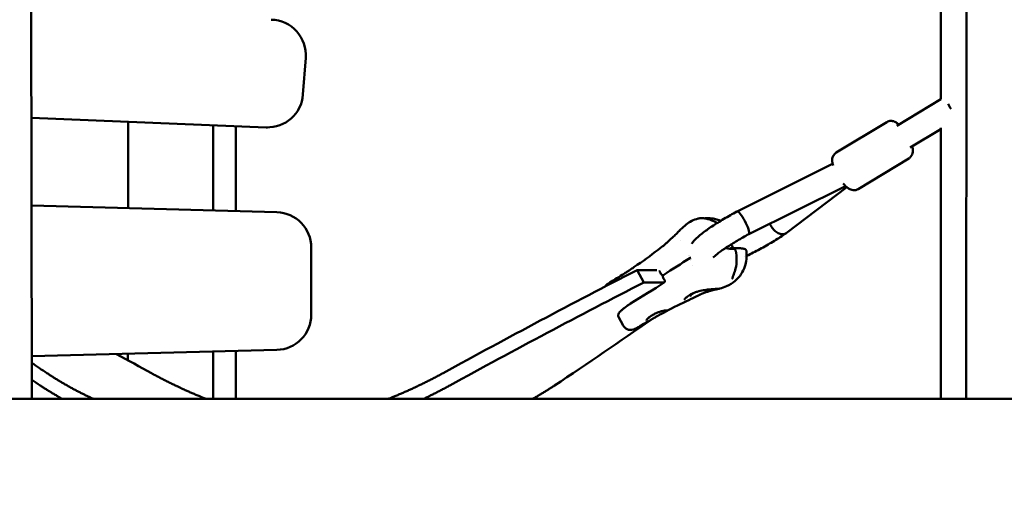
# Model space of a CAD drawing. Units: millimetres. Extents: x -6510 to 25103, y 0 to 39190.
# Drawn here: x 269 to 963, y 14938 to 15285 of the extents above; entities that cross this region are included whole.
import ezdxf

# ---------------------------------------------------------------- set-up
doc = ezdxf.new("R2010")
doc.units = ezdxf.units.MM
doc.layers.add('MD_Visible', color=7, linetype='Continuous', lineweight=50)
doc.styles.get("Standard").update_dxf_attribs({"font": 'arial.ttf'})
doc.dimstyles.new('ISO-25 (BySec)', dxfattribs={"dimtxt": 120, "dimasz": 60, "dimexe": 1.25, "dimexo": 0.625, "dimgap": 80, "dimtad": 1, "dimlfac": 0.1, "dimrnd": 5, "dimtxsty": 'Standard', "dimcen": 0, "dimse1": 1, "dimse2": 1, "dimclrd": 256, "dimclre": 256, "dimclrt": 256, "dimadec": 0, "dimazin": 0, "dimtfac": 1, "dimtmove": 1, "dimatfit": 3, "dimldrblk": 'DOTBLANK', "dimfxl": 1, "dimlwd": 5, "dimlwe": 5, "dimarcsym": 0})

# ---------------------------------------------------------------- blocks, each defined once
blk = doc.blocks.new('CustomObjectsInViewport4_0')
at = {"layer": 'MD_Visible', "extrusion": (0, 1, 0)}
for p, q in [((5963.69, 12487.33), (5964.86, 11664.35)), ((6605.55, 12487.25), (6605.27, 11875.51)), ((6623.55, 12487.25), (6623.17, 11664.35)), ((6157.81, 11904.76), (6155.88, 11878.85)), ((6574.4, 11856.85), (6605.27, 11875.59)), ((6129.93, 11855.74), (5964.58, 11862.48)), ((6129.9, 11855.74), (5964.58, 11862.47)), ((6032.72, 11859.7), (6032.59, 11798.79)), ((6092.5, 11857.26), (6092.5, 11797.15)), ((6108.5, 11856.61), (6108.5, 11796.71)), ((6531.56, 11837.9), (6567.14, 11859.49)), ((6130.95, 11855.71), (6130.92, 11855.71)), ((6583.74, 11841.47), (6605.26, 11854.53)), ((6605.26, 11855.47), (6605.17, 11664.35)), ((6529.05, 11829.95), (6461.72, 11796.43)), ((6547.13, 11812.25), (6582.71, 11833.85)), ((6538.16, 11814.38), (6469.97, 11780.43)), ((6496.33, 11781.16), (6539.05, 11813.57)), ((5964.67, 11800.65), (6137.43, 11795.92)), ((6461.6, 11796.37), (6461.71, 11796.43)), ((6496.19, 11781.06), (6496.09, 11780.99)), ((6161.74, 11770.93), (6161.74, 11723.86)), ((6457.61, 11770.65), (6463.3, 11770.64)), ((6428.86, 11761.95), (6428.86, 11761.95)), ((6428.9, 11761.88), (6428.9, 11761.88)), ((6396.06, 11746.48), (6391.26, 11755.14)), ((6405.25, 11755.12), (6391.26, 11755.14)), ((6411.99, 11755.12), (6411.99, 11755.12)), ((6396.06, 11746.48), (6410.42, 11746.46)), ((6409.83, 11751.66), (6409.41, 11751.66)), ((6381.56, 11716), (6378.11, 11722.22)), ((6137.39, 11698.87), (5964.82, 11694.4)), ((6092.5, 11697.7), (6092.5, 11664.35)), ((6108.5, 11698.12), (6108.5, 11664.35)), ((6032.38, 11696.15), (6032.37, 11691.64)), ((6686.94, 11664.35), (5226.94, 11664.35))]:
    blk.add_line(p, q, dxfattribs=at)
at = {"layer": 'MD_Visible', "extrusion": (1.22465e-16, 0, -1)}
for centre, start, end in [((-6457.61, 11769.15), 45.82, 90.05809), ((-6459.42, 11768.38), 96.50159, 170.29156), ((-6463.3, 11769.14), 90.05809, 97.27929), ((-6409.42, 11753.16), 270.05809, 331.45019), ((-6410.86, 11750.56), 330.55974, 57.32573)]:
    blk.add_arc(centre, 1.5, start, end, dxfattribs=at)
for centre, major_axis, ratio, start_param, end_param in [((6132.88, 11906.62), (0, 25), 0.999998, 0.027395, 1.64543), ((6130.95, 11880.71), (0, 25), 0.999998, 1.64543, 3.182335), ((6130.92, 11880.71), (0, 25), 0.999998, 3.141593, 3.182335), ((6136.74, 11770.93), (0, 25), 0.999998, 0.027395, 1.570796), ((6465.84, 11788.43), (4.13, -8), 0.205533, 3.138647, 6.138957), ((6459.18, 11756.54), (-1.45, 0.38), 0.191342, 3.141593, 3.141954), ((6136.74, 11723.86), (0, 25), 0.999998, 1.570796, 3.115703), ((5936.38, 11565.08), (700.89, 388.46), 0.139973, 0.926008, 1.048719), ((6014.76, 11573.74), (-700.83, 388.57), 0.139511, 1.50739, 1.5426)]:
    blk.add_ellipse(centre, major_axis=major_axis, ratio=ratio, start_param=start_param, end_param=end_param, dxfattribs=at)
at = {"layer": 'MD_Visible'}
for centre, major_axis, ratio, start_param, end_param in [((6614.08, 11870.41), (-4.67, 7.69), 0.251311, 1.178502, 1.638466), ((6436.85, 11767.74), (-6.68, -6.2), 0.976344, 5.792175, 5.792318), ((6436.85, 11767.74), (-6.68, -6.2), 0.976344, -0.149374, -0.149214), ((6288.95, 11573.38), (700.89, 388.46), 0.139973, 1.347326, 1.542339), ((6408.79, 11754.46), (1.38, 0.59), 0.478709, 3.141442, 3.141596), ((6411.67, 11749.26), (1.24, 0.84), 0.217847, 3.141591, 3.141599), ((6367.33, 11564.72), (-700.83, 388.57), 0.139511, 1.038319, 1.048458)]:
    blk.add_ellipse(centre, major_axis=major_axis, ratio=ratio, start_param=start_param, end_param=end_param, dxfattribs=at)
at = {"layer": 'MD_Visible', "extrusion": (1.22465e-16, -1.2326e-32, -1)}
for centre, major_axis, ratio, start_param, end_param in [((6490.99, 11788.4), (5.27, -7.3), 0.642056, -0.014995, 0.185089), ((6372.14, 11573.38), (-700.83, 388.57), 0.139511, -1.048458, -1.029932)]:
    blk.add_ellipse(centre, major_axis=major_axis, ratio=ratio, start_param=start_param, end_param=end_param, dxfattribs=at)
at = {"layer": 'MD_Visible', "extrusion": (1.22465e-16, 1.84889e-32, -1)}
blk.add_ellipse((6293.75, 11564.72), major_axis=(700.89, 388.46), ratio=0.139973, start_param=-1.542339, end_param=-1.347326, dxfattribs=at)
at = {"layer": 'MD_Visible'}
for points, knots in [([(6575.77, 11857.69), (6575.56, 11857.88), (6575.34, 11858.07), (6574.46, 11858.79), (6573.79, 11859.28), (6572.43, 11859.89), (6571.94, 11860.08), (6570.61, 11860.34), (6569.72, 11860.4), (6568.19, 11860.02), (6567.64, 11859.8), (6567.14, 11859.49)], [6.258111, 6.258111, 6.258111, 6.258111, 6.3503529, 6.3503529, 6.615846, 6.615846, 6.7428673, 6.7428673, 6.8904153, 6.8904153, 6.9690708, 6.9690708, 6.9690708, 6.9690708]), ([(6582.71, 11833.85), (6583.27, 11834.19), (6583.76, 11834.63), (6584.56, 11835.6), (6584.85, 11836.13), (6585.31, 11837.26), (6585.43, 11837.83), (6585.59, 11839.2), (6585.54, 11839.9), (6585.37, 11841.16), (6585.25, 11841.73), (6585.1, 11842.29)], [3.8274781, 3.8274781, 3.8274781, 3.8274781, 3.9150787, 3.9150787, 4.0118655, 4.0118655, 4.1390316, 4.1390316, 4.3488436, 4.3488436, 4.5336218, 4.5336218, 4.5336218, 4.5336218]), ([(6529.37, 11828.76), (6529.21, 11829.26), (6529.08, 11829.76), (6528.81, 11831.08), (6528.69, 11831.91), (6528.77, 11833.39), (6528.83, 11833.92), (6529.21, 11835.21), (6529.57, 11836.03), (6530.61, 11837.21), (6531.06, 11837.59), (6531.56, 11837.9)], [4.8162016, 4.8162016, 4.8162016, 4.8162016, 4.9785819, 4.9785819, 5.244075, 5.244075, 5.3710964, 5.3710964, 5.5186444, 5.5186444, 5.5972998, 5.5972998, 5.5972998, 5.5972998]), ([(6547.13, 11812.25), (6546.57, 11811.91), (6545.95, 11811.68), (6544.72, 11811.42), (6544.11, 11811.41), (6542.9, 11811.52), (6542.33, 11811.68), (6541.05, 11812.17), (6540.45, 11812.53), (6538.63, 11813.81), (6537.59, 11814.88), (6536.53, 11816.12)], [2.455707, 2.455707, 2.455707, 2.455707, 2.543308, 2.543308, 2.640095, 2.640095, 2.767261, 2.767261, 2.977073, 2.977073, 3.456179, 3.456179, 3.456179, 3.456179]), ([(6461.6, 11796.37), (6458.51, 11794.72), (6455.41, 11792.97), (6449.46, 11789.44), (6446.61, 11787.66), (6441.42, 11784.2), (6439.07, 11782.53), (6435.01, 11779.36), (6433.3, 11777.9), (6431.1, 11775.55), (6430.43, 11774.77), (6429.76, 11773.73)], [5.663755, 5.663755, 5.663755, 5.663755, 5.981671, 5.981671, 6.299586, 6.299586, 6.617502, 6.617502, 6.935417, 6.935417, 7.087083, 7.087083, 7.087083, 7.087083]), ([(6422.13, 11783.87), (6423.29, 11785.05), (6424.5, 11786.2), (6427.03, 11788.19), (6428.36, 11789.05), (6431.23, 11790.51), (6432.79, 11791.08), (6434.28, 11791.45)], [0, 0, 0, 0, 0.497892, 0.497892, 0.966718, 0.966718, 1.47749, 1.47749, 1.47749, 1.47749]), ([(6434.28, 11791.45), (6434.61, 11791.54), (6435.01, 11791.6), (6436.25, 11791.72), (6437.22, 11791.72), (6439.2, 11791.53), (6440.19, 11791.36), (6441.19, 11791.11)], [0, 0, 0, 0, 0.2421606, 0.2421606, 0.6312055, 0.6312055, 0.962302, 0.962302, 0.962302, 0.962302]), ([(6438.56, 11791.59), (6439.12, 11791.63), (6439.71, 11791.66), (6441.27, 11791.71), (6442.3, 11791.69), (6444.39, 11791.52), (6445.48, 11791.36), (6446.53, 11791.11)], [0.6895067, 0.6895067, 0.6895067, 0.6895067, 0.8816356, 0.8816356, 1.1870252, 1.1870252, 1.513342, 1.513342, 1.513342, 1.513342]), ([(6441.19, 11791.11), (6443.09, 11790.64), (6444.98, 11789.83), (6447.04, 11788.64), (6447.34, 11788.46), (6447.64, 11788.27)], [0, 0, 0, 0, 0.6308411, 0.6308411, 0.7384521, 0.7384521, 0.7384521, 0.7384521]), ([(6485.46, 11786.45), (6485.44, 11786.47), (6485.43, 11786.5), (6485.19, 11786.94), (6484.98, 11787.38), (6484.8, 11787.81)], [-1.4203007, -1.4203007, -1.4203007, -1.4203007, -1.4123679, -1.4123679, -1.265115, -1.265115, -1.265115, -1.265115]), ([(6412.84, 11774.94), (6413.86, 11775.86), (6414.89, 11776.83), (6416.63, 11778.5), (6417.37, 11779.22), (6418.08, 11779.9)], [0, 0, 0, 0, 0.4157848, 0.4157848, 0.7348058, 0.7348058, 0.7348058, 0.7348058]), ([(6418.08, 11779.9), (6418.97, 11780.75), (6419.84, 11781.61), (6420.78, 11782.53), (6420.83, 11782.57), (6421.24, 11782.98), (6421.6, 11783.34), (6422.02, 11783.76), (6422.07, 11783.81), (6422.13, 11783.87)], [0, 0, 0, 0, 0.3804807, 0.3804807, 0.3986714, 0.3986714, 0.5565061, 0.5565061, 0.5803895, 0.5803895, 0.5803895, 0.5803895]), ([(6469.98, 11780.43), (6467.22, 11778.96), (6464.44, 11777.39), (6459.15, 11774.26), (6456.63, 11772.69), (6452.19, 11769.76), (6450.25, 11768.39), (6447.26, 11766.11), (6446.13, 11765.15), (6445.2, 11764.26), (6445, 11764.06), (6444.88, 11763.93), (6444.88, 11763.93), (6444.88, 11763.93)], [5.667757, 5.667757, 5.667757, 5.667757, 5.975056, 5.975056, 6.281461, 6.281461, 6.579486, 6.579486, 6.85125, 6.85125, 6.951586, 6.951586, 6.953936, 6.953936, 6.953936, 6.953936]), ([(6468.4, 11765.1), (6468.84, 11765.31), (6469.27, 11765.52), (6472.71, 11767.21), (6475.83, 11768.82), (6482, 11772.21), (6485.07, 11773.98), (6490.88, 11777.52), (6493.62, 11779.29), (6496.09, 11780.99)], [2.236268, 2.236268, 2.236268, 2.236268, 2.282798, 2.282798, 2.600713, 2.600713, 2.918629, 2.918629, 3.236544, 3.236544, 3.236544, 3.236544]), ([(6469.98, 11780.43), (6470.05, 11780.47), (6470.11, 11780.54), (6470.16, 11780.63), (6470.16, 11780.63), (6470.16, 11780.63)], [-0.1261355, -0.1261355, -0.1261355, -0.1261355, 0, 0, 0.0018961, 0.0018961, 0.0018961, 0.0018961]), ([(6495.31, 11780.61), (6495.31, 11780.61), (6495.3, 11780.61), (6494.91, 11780.47), (6494.5, 11780.39), (6493.63, 11780.35), (6493.17, 11780.38), (6491.81, 11780.65), (6490.89, 11781.03), (6489.09, 11782.14), (6488.22, 11782.86), (6486.68, 11784.53), (6486, 11785.46), (6485.46, 11786.45)], [-2.841703, -2.841703, -2.841703, -2.841703, -2.839807, -2.839807, -2.652682, -2.652682, -2.465588, -2.465588, -2.112526, -2.112526, -1.761819, -1.761819, -1.420301, -1.420301, -1.420301, -1.420301]), ([(6406.1, 11769.5), (6406.83, 11770.08), (6407.75, 11770.76), (6408.89, 11771.64), (6409.02, 11771.75), (6409.36, 11772.01), (6409.57, 11772.18), (6410.41, 11772.85), (6411.09, 11773.41), (6412.12, 11774.3), (6412.48, 11774.62), (6412.84, 11774.94)], [0, 0, 0, 0, 0.482034, 0.482034, 0.54481, 0.54481, 0.639005, 0.639005, 0.923264, 0.923264, 1.069138, 1.069138, 1.069138, 1.069138]), ([(6457.54, 11773.24), (6457.77, 11772.93), (6457.98, 11772.6), (6458.18, 11772.25), (6458.19, 11772.24), (6458.19, 11772.22)], [-1.5506175, -1.5506175, -1.5506175, -1.5506175, -1.4321705, -1.4321705, -1.4279033, -1.4279033, -1.4279033, -1.4279033]), ([(6468.26, 11768.69), (6468.41, 11767.13), (6468.45, 11765.57), (6468.26, 11762.34), (6468, 11760.67), (6467.09, 11757.15), (6466.37, 11755.33), (6464.17, 11751.37), (6462.43, 11749.23), (6458.56, 11746.02), (6456.52, 11744.8), (6452.84, 11743.15), (6451.24, 11742.59), (6449.59, 11742.12)], [0, 0, 0, 0, 0.468881, 0.468881, 1.012893, 1.012893, 1.695765, 1.695765, 2.558381, 2.558381, 3.286252, 3.286252, 3.804052, 3.804052, 3.804052, 3.804052]), ([(6460.9, 11768.64), (6461.24, 11766.63), (6461.44, 11764.58), (6461.42, 11760.39), (6461.16, 11758.21), (6460.63, 11756.16)], [0, 0, 0, 0, 0.61176, 0.61176, 1.257995, 1.257995, 1.257995, 1.257995]), ([(6463.49, 11770.63), (6464.45, 11770.51), (6465.27, 11770.39), (6466.41, 11770.21), (6466.74, 11770.15), (6467.18, 11770.02), (6467.31, 11769.98), (6467.55, 11769.84), (6467.61, 11769.8), (6467.77, 11769.67), (6467.88, 11769.57), (6468.06, 11769.33), (6468.13, 11769.2), (6468.22, 11768.94), (6468.25, 11768.81), (6468.26, 11768.69)], [0, 0, 0, 0, 0.390982, 0.390982, 0.746046, 0.746046, 0.869271, 0.869271, 0.902526, 0.902526, 0.957388, 0.957388, 1.005767, 1.005767, 1.046349, 1.046349, 1.046349, 1.046349]), ([(6382.45, 11752.83), (6382.79, 11753.04), (6383.16, 11753.26), (6383.71, 11753.61), (6383.88, 11753.72), (6384.34, 11754.01), (6384.62, 11754.19), (6385.19, 11754.56), (6385.48, 11754.75), (6385.78, 11754.95)], [0, 0, 0, 0, 0.1508731, 0.1508731, 0.2211034, 0.2211034, 0.3277571, 0.3277571, 0.4358285, 0.4358285, 0.4358285, 0.4358285]), ([(6385.78, 11754.95), (6386.57, 11755.47), (6387.39, 11756.03), (6388.56, 11756.83), (6388.93, 11757.08), (6389.3, 11757.32)], [0, 0, 0, 0, 0.2895943, 0.2895943, 0.4285475, 0.4285475, 0.4285475, 0.4285475]), ([(6407.41, 11753.87), (6407.35, 11754.01), (6407.27, 11754.13), (6407.12, 11754.3), (6407.05, 11754.35), (6406.89, 11754.44), (6406.81, 11754.46), (6406.71, 11754.46)], [0, 0, 0, 0, 0.0695693, 0.0695693, 0.1432812, 0.1432812, 0.2380931, 0.2380931, 0.2380931, 0.2380931]), ([(6460.63, 11756.16), (6460.27, 11754.79), (6459.83, 11753.44), (6459.26, 11751.83), (6459.1, 11751.39), (6458.84, 11750.66), (6458.74, 11750.37), (6458.58, 11749.88), (6458.52, 11749.68), (6458.44, 11749.38), (6458.42, 11749.26), (6458.4, 11749.13), (6458.4, 11749.1), (6458.4, 11749.1), (6458.4, 11749.1), (6458.4, 11749.1)], [0.000116, 0.000116, 0.000116, 0.000116, 0.433272, 0.433272, 0.610124, 0.610124, 0.752966, 0.752966, 0.875611, 0.875611, 0.981736, 0.981736, 1.063331, 1.063331, 1.065007, 1.065007, 1.065007, 1.065007]), ([(6368.83, 11743.56), (6369.08, 11744.03), (6369.41, 11744.48), (6370.06, 11745.11), (6370.36, 11745.35), (6370.68, 11745.54)], [0.4908458, 0.4908458, 0.4908458, 0.4908458, 0.6520439, 0.6520439, 0.7663321, 0.7663321, 0.7663321, 0.7663321]), ([(6410.42, 11748.42), (6410.27, 11748.64), (6410.12, 11748.86), (6409.94, 11749.15), (6409.91, 11749.21), (6409.81, 11749.36), (6409.76, 11749.46), (6409.65, 11749.64), (6409.6, 11749.73), (6409.55, 11749.82)], [0, 0, 0, 0, 0.0819846, 0.0819846, 0.1030491, 0.1030491, 0.1348137, 0.1348137, 0.166709, 0.166709, 0.166709, 0.166709]), ([(6410.36, 11746.42), (6410.48, 11746.5), (6410.56, 11746.59), (6410.71, 11746.83), (6410.76, 11746.98), (6410.79, 11747.27), (6410.79, 11747.37), (6410.77, 11747.53), (6410.76, 11747.59), (6410.75, 11747.66), (6410.74, 11747.68), (6410.73, 11747.73), (6410.73, 11747.76), (6410.69, 11747.88), (6410.66, 11747.97), (6410.57, 11748.18), (6410.5, 11748.3), (6410.42, 11748.42)], [0, 0, 0, 0, 0.0701354, 0.0701354, 0.1543374, 0.1543374, 0.2005552, 0.2005552, 0.2211531, 0.2211531, 0.2288719, 0.2288719, 0.2404521, 0.2404521, 0.2752926, 0.2752926, 0.3204166, 0.3204166, 0.3204166, 0.3204166]), ([(6432.51, 11739.53), (6431.75, 11739.28), (6431.02, 11738.98), (6429.53, 11738.28), (6428.79, 11737.86), (6427.2, 11736.87), (6426.4, 11736.27), (6425.44, 11735.44), (6425.16, 11735.16), (6424.64, 11734.59), (6424.47, 11734.32), (6424.43, 11734.22)], [0, 0, 0, 0, 0.246992, 0.246992, 0.547333, 0.547333, 0.962067, 0.962067, 1.189894, 1.189894, 1.495001, 1.495001, 1.495001, 1.495001]), ([(6439.77, 11739.53), (6439.02, 11739.27), (6438.24, 11738.96), (6437, 11738.44), (6436.54, 11738.24), (6435.78, 11737.9), (6435.48, 11737.76), (6434.74, 11737.41), (6434.3, 11737.2), (6432.55, 11736.36), (6431.27, 11735.71), (6429.25, 11734.71), (6428.45, 11734.33), (6427.72, 11734)], [0, 0, 0, 0, 0.252082, 0.252082, 0.404424, 0.404424, 0.502782, 0.502782, 0.650404, 0.650404, 1.097464, 1.097464, 1.423548, 1.423548, 1.423548, 1.423548]), ([(6428.59, 11736.83), (6428.59, 11736.83), (6428.62, 11736.87), (6428.75, 11737.02), (6428.88, 11737.16), (6429.31, 11737.54), (6429.64, 11737.81), (6430.47, 11738.42), (6430.99, 11738.78), (6431.62, 11739.18), (6431.66, 11739.21), (6431.71, 11739.25)], [2.0434031, 2.0434031, 2.0434031, 2.0434031, 2.1684865, 2.1684865, 2.367857, 2.367857, 2.6364365, 2.6364365, 2.9369714, 2.9369714, 2.9617598, 2.9617598, 2.9617598, 2.9617598]), ([(6448.1, 11741.87), (6448.1, 11741.87), (6448.07, 11741.88), (6447.92, 11741.88), (6447.73, 11741.88), (6447.38, 11741.87), (6447.28, 11741.86), (6447.13, 11741.85), (6447.09, 11741.85), (6446.92, 11741.84), (6446.78, 11741.84), (6446.21, 11741.81), (6445.7, 11741.78), (6444.2, 11741.69), (6443.1, 11741.6), (6440.68, 11741.33), (6439.33, 11741.15), (6436.52, 11740.64), (6435.02, 11740.3), (6433.23, 11739.77), (6432.87, 11739.65), (6432.51, 11739.53)], [0.17239, 0.17239, 0.17239, 0.17239, 0.269129, 0.269129, 0.481335, 0.481335, 0.554878, 0.554878, 0.58244, 0.58244, 0.66517, 0.66517, 0.914418, 0.914418, 1.3245, 1.3245, 1.749971, 1.749971, 2.199155, 2.199155, 2.314412, 2.314412, 2.314412, 2.314412]), ([(6448.54, 11741.82), (6448.19, 11741.71), (6447.77, 11741.64), (6446.62, 11741.41), (6446.08, 11741.3), (6444.51, 11740.95), (6443.33, 11740.65), (6441.33, 11740.06), (6440.56, 11739.81), (6439.77, 11739.53)], [0, 0, 0, 0, 0.465994, 0.465994, 0.759101, 0.759101, 1.228161, 1.228161, 1.495078, 1.495078, 1.495078, 1.495078]), ([(6378.11, 11722.22), (6377.93, 11722.54), (6377.86, 11722.9), (6377.87, 11723.6), (6377.98, 11723.91), (6378.32, 11724.67), (6378.62, 11725.07), (6379.37, 11725.93), (6379.83, 11726.38), (6380.91, 11727.34), (6381.54, 11727.85), (6382.94, 11728.94), (6383.72, 11729.51), (6384.57, 11730.1), (6384.57, 11730.1), (6384.58, 11730.11)], [1.8176064, 1.8176064, 1.8176064, 1.8176064, 1.897529, 1.897529, 2.0024702, 2.0024702, 2.1885385, 2.1885385, 2.3746067, 2.3746067, 2.560675, 2.560675, 2.7467433, 2.7467433, 2.7479478, 2.7479478, 2.7479478, 2.7479478]), ([(6407.87, 11725.91), (6407.2, 11725.71), (6406.47, 11725.46), (6405.01, 11724.89), (6404.25, 11724.56), (6403.35, 11724.12), (6403.17, 11724.03), (6402.99, 11723.93)], [0, 0, 0, 0, 0.2346291, 0.2346291, 0.4764288, 0.4764288, 0.538317, 0.538317, 0.538317, 0.538317]), ([(6411.5, 11725.94), (6411.07, 11725.71), (6410.52, 11725.43), (6409.29, 11724.81), (6408.6, 11724.45), (6407.81, 11724.02), (6407.73, 11723.98), (6407.64, 11723.93)], [0, 0, 0, 0, 0.260646, 0.260646, 0.5162549, 0.5162549, 0.5463113, 0.5463113, 0.5463113, 0.5463113]), ([(6412.44, 11726.69), (6412.44, 11726.69), (6412.43, 11726.69), (6412.4, 11726.69), (6412.38, 11726.69), (6412.35, 11726.69), (6412.35, 11726.69), (6412.35, 11726.69), (6412.34, 11726.69), (6412.34, 11726.69), (6412.33, 11726.69), (6412.3, 11726.69), (6412.28, 11726.69), (6412.23, 11726.69), (6412.19, 11726.69), (6412.14, 11726.69), (6412.12, 11726.69), (6412.1, 11726.69), (6412.1, 11726.69), (6412.08, 11726.69), (6412.07, 11726.69), (6412.04, 11726.69), (6412.01, 11726.69), (6411.9, 11726.69), (6411.8, 11726.69), (6411.4, 11726.68), (6411.02, 11726.65), (6410, 11726.48), (6409.32, 11726.32), (6408.35, 11726.05), (6408.11, 11725.98), (6407.87, 11725.91)], [0.0988502, 0.0988502, 0.0988502, 0.0988502, 0.1283859, 0.1283859, 0.1672592, 0.1672592, 0.1708992, 0.1708992, 0.1736292, 0.1736292, 0.1818195, 0.1818195, 0.2063954, 0.2063954, 0.2432625, 0.2432625, 0.2570835, 0.2570835, 0.2622662, 0.2622662, 0.2700404, 0.2700404, 0.2933645, 0.2933645, 0.363379, 0.363379, 0.5748329, 0.5748329, 0.8464924, 0.8464924, 0.9309226, 0.9309226, 0.9309226, 0.9309226]), ([(6399.75, 11721.85), (6399.18, 11721.4), (6398.71, 11720.94), (6398.07, 11720.21), (6397.88, 11719.89), (6397.79, 11719.64), (6397.79, 11719.59), (6397.79, 11719.59)], [0, 0, 0, 0, 0.2748645, 0.2748645, 0.5281335, 0.5281335, 0.652248, 0.652248, 0.652248, 0.652248]), ([(6400.31, 11722.27), (6400.23, 11722.21), (6400.16, 11722.16), (6399.84, 11721.89), (6399.64, 11721.71), (6399.51, 11721.56), (6399.49, 11721.53), (6399.48, 11721.52), (6399.47, 11721.51), (6399.47, 11721.51)], [3.7314109, 3.7314109, 3.7314109, 3.7314109, 3.8045485, 3.8045485, 4.0839938, 4.0839938, 4.182736, 4.182736, 4.2166278, 4.2166278, 4.2166278, 4.2166278]), ([(6402.99, 11723.93), (6402.13, 11723.48), (6401.31, 11722.98), (6400.3, 11722.27), (6400.02, 11722.06), (6399.75, 11721.85)], [0, 0, 0, 0, 0.2986438, 0.2986438, 0.4261335, 0.4261335, 0.4261335, 0.4261335]), ([(6403.9, 11721.8), (6403.07, 11721.32), (6402.26, 11720.83), (6401.42, 11720.34), (6401.31, 11720.28), (6401.2, 11720.21)], [0, 0, 0, 0, 0.2907745, 0.2907745, 0.3357753, 0.3357753, 0.3357753, 0.3357753]), ([(6407.64, 11723.93), (6407.43, 11723.82), (6407.22, 11723.7), (6406.84, 11723.5), (6406.68, 11723.41), (6406.03, 11723.04), (6405.53, 11722.76), (6404.66, 11722.25), (6404.27, 11722.03), (6403.9, 11721.8)], [0, 0, 0, 0, 0.0753452, 0.0753452, 0.1318351, 0.1318351, 0.3019078, 0.3019078, 0.4354642, 0.4354642, 0.4354642, 0.4354642]), ([(6390.98, 11714.25), (6390.19, 11713.78), (6389.4, 11713.41), (6387.84, 11713), (6387.07, 11712.9), (6385.64, 11713.01), (6384.96, 11713.18), (6383.62, 11713.77), (6382.95, 11714.25), (6382.08, 11715.18), (6381.79, 11715.58), (6381.56, 11716)], [0.002914, 0.002914, 0.002914, 0.002914, 0.403494, 0.403494, 0.677419, 0.677419, 0.920065, 0.920065, 1.195604, 1.195604, 1.370101, 1.370101, 1.370101, 1.370101]), ([(5975.51, 11682.51), (5976.18, 11682.06), (5976.85, 11681.62), (5977.52, 11681.18), (5978.2, 11680.74), (5978.88, 11680.3), (5979.56, 11679.87), (5980.24, 11679.44), (5980.92, 11679.01), (5981.61, 11678.58), (5982.29, 11678.16), (5982.98, 11677.73), (5983.67, 11677.31), (5984.36, 11676.9), (5985.06, 11676.48), (5985.75, 11676.07), (5986.45, 11675.65), (5987.15, 11675.24), (5987.85, 11674.84), (5988.55, 11674.43), (5989.26, 11674.03), (5989.96, 11673.63), (5990.14, 11673.53), (5990.32, 11673.43), (5990.5, 11673.33), (5991.03, 11673.03), (5991.56, 11672.74), (5992.09, 11672.44), (5992.8, 11672.05), (5993.52, 11671.66), (5994.23, 11671.28), (5994.95, 11670.89), (5995.67, 11670.51), (5996.39, 11670.13), (5997.11, 11669.75), (5997.83, 11669.38), (5998.56, 11669.01), (5999.29, 11668.64), (6000.01, 11668.27), (6000.75, 11667.9), (6001.48, 11667.54), (6002.21, 11667.18), (6002.94, 11666.82), (6003.68, 11666.47), (6004.42, 11666.11), (6005.16, 11665.76), (6005.53, 11665.59), (6005.9, 11665.41), (6006.27, 11665.24), (6006.64, 11665.07), (6007.01, 11664.89), (6007.39, 11664.72), (6007.66, 11664.6), (6007.93, 11664.47), (6008.21, 11664.35)], [-8.074512, -8.074512, -8.074512, -8.074512, -7.796559, -7.796559, -7.796559, -7.518317, -7.518317, -7.518317, -7.239859, -7.239859, -7.239859, -6.961258, -6.961258, -6.961258, -6.682586, -6.682586, -6.682586, -6.403917, -6.403917, -6.403917, -6.125325, -6.125325, -6.125325, -6.054641, -6.054641, -6.054641, -5.846824, -5.846824, -5.846824, -5.568313, -5.568313, -5.568313, -5.289792, -5.289792, -5.289792, -5.011271, -5.011271, -5.011271, -4.732757, -4.732757, -4.732757, -4.454259, -4.454259, -4.454259, -4.175784, -4.175784, -4.175784, -4.036588, -4.036588, -4.036588, -3.897333, -3.897333, -3.897333, -3.79508, -3.79508, -3.79508, -3.79508]), ([(6215.9, 11664.35), (6216.21, 11664.47), (6216.52, 11664.59), (6216.84, 11664.72), (6217.26, 11664.89), (6217.67, 11665.05), (6218.09, 11665.22), (6218.53, 11665.4), (6218.97, 11665.58), (6219.41, 11665.76), (6220.27, 11666.11), (6221.13, 11666.46), (6221.98, 11666.82), (6222.84, 11667.18), (6223.69, 11667.54), (6224.55, 11667.9), (6225.4, 11668.26), (6226.25, 11668.63), (6227.1, 11669), (6227.95, 11669.37), (6228.79, 11669.75), (6229.64, 11670.13), (6230.49, 11670.51), (6231.33, 11670.89), (6232.18, 11671.27), (6233.02, 11671.66), (6233.86, 11672.05), (6234.7, 11672.44), (6235.32, 11672.73), (6235.94, 11673.02), (6236.56, 11673.31), (6236.78, 11673.42), (6237, 11673.52), (6237.22, 11673.63), (6238.05, 11674.03), (6238.89, 11674.43), (6239.72, 11674.83), (6240.56, 11675.24), (6241.39, 11675.65), (6242.22, 11676.06), (6243.05, 11676.47), (6243.88, 11676.89), (6244.7, 11677.31), (6245.53, 11677.73), (6246.36, 11678.15), (6247.18, 11678.58), (6248, 11679), (6248.82, 11679.43), (6249.64, 11679.87), (6250.46, 11680.3), (6251.28, 11680.73), (6252.1, 11681.17), (6252.91, 11681.61), (6253.73, 11682.06), (6254.54, 11682.5)], [3.796178, 3.796178, 3.796178, 3.796178, 3.897329, 3.897329, 3.897329, 4.032817, 4.032817, 4.032817, 4.175781, 4.175781, 4.175781, 4.454256, 4.454256, 4.454256, 4.732754, 4.732754, 4.732754, 5.011268, 5.011268, 5.011268, 5.28979, 5.28979, 5.28979, 5.56831, 5.56831, 5.56831, 5.846822, 5.846822, 5.846822, 6.052752, 6.052752, 6.052752, 6.125322, 6.125322, 6.125322, 6.403915, 6.403915, 6.403915, 6.682584, 6.682584, 6.682584, 6.961256, 6.961256, 6.961256, 7.239857, 7.239857, 7.239857, 7.518315, 7.518315, 7.518315, 7.796556, 7.796556, 7.796556, 8.074508, 8.074508, 8.074508, 8.074508]), ([(6087.64, 11664.35), (6087.39, 11664.45), (6087.14, 11664.54), (6086.89, 11664.64), (6086.48, 11664.81), (6086.06, 11664.98), (6085.64, 11665.15), (6085.2, 11665.32), (6084.76, 11665.5), (6084.32, 11665.68), (6083.46, 11666.03), (6082.6, 11666.39), (6081.75, 11666.74), (6080.89, 11667.1), (6080.04, 11667.46), (6079.19, 11667.82), (6078.33, 11668.19), (6077.48, 11668.56), (6076.63, 11668.93), (6075.78, 11669.3), (6074.94, 11669.67), (6074.09, 11670.05), (6073.24, 11670.43), (6072.4, 11670.81), (6071.56, 11671.2), (6070.71, 11671.58), (6069.87, 11671.97), (6069.03, 11672.37), (6068.41, 11672.66), (6067.79, 11672.95), (6067.17, 11673.24), (6066.95, 11673.35), (6066.73, 11673.45), (6066.52, 11673.55), (6065.68, 11673.95), (6064.84, 11674.36), (6064.01, 11674.76), (6063.18, 11675.17), (6062.34, 11675.58), (6061.51, 11675.99), (6060.68, 11676.4), (6059.86, 11676.82), (6059.03, 11677.24), (6058.2, 11677.66), (6057.38, 11678.08), (6056.55, 11678.51), (6055.73, 11678.93), (6054.91, 11679.36), (6054.09, 11679.8), (6053.27, 11680.23), (6052.45, 11680.66), (6051.64, 11681.1), (6050.82, 11681.54), (6050, 11681.99), (6049.19, 11682.43)], [3.817098, 3.817098, 3.817098, 3.817098, 3.897329, 3.897329, 3.897329, 4.032817, 4.032817, 4.032817, 4.175781, 4.175781, 4.175781, 4.454256, 4.454256, 4.454256, 4.732754, 4.732754, 4.732754, 5.011268, 5.011268, 5.011268, 5.28979, 5.28979, 5.28979, 5.56831, 5.56831, 5.56831, 5.846822, 5.846822, 5.846822, 6.052752, 6.052752, 6.052752, 6.125322, 6.125322, 6.125322, 6.403915, 6.403915, 6.403915, 6.682584, 6.682584, 6.682584, 6.961256, 6.961256, 6.961256, 7.239857, 7.239857, 7.239857, 7.518315, 7.518315, 7.518315, 7.796556, 7.796556, 7.796556, 8.074508, 8.074508, 8.074508, 8.074508]), ([(5986.27, 11664.35), (5986.27, 11664.35), (5986.27, 11664.35), (5986.26, 11664.35), (5986.07, 11664.46), (5985.88, 11664.57), (5985.69, 11664.67), (5984.96, 11665.09), (5984.23, 11665.5), (5983.5, 11665.92), (5982.77, 11666.34), (5982.05, 11666.77), (5981.33, 11667.19), (5980.61, 11667.62), (5979.89, 11668.05), (5979.17, 11668.48), (5978.46, 11668.91), (5977.74, 11669.35), (5977.03, 11669.79), (5976.32, 11670.23), (5975.61, 11670.68), (5974.91, 11671.12), (5974.2, 11671.57), (5973.5, 11672.02), (5972.8, 11672.47), (5972.1, 11672.93), (5971.4, 11673.39), (5970.7, 11673.85)], [6.243733, 6.243733, 6.243733, 6.243733, 6.245044, 6.245044, 6.245044, 6.319877, 6.319877, 6.319877, 6.607142, 6.607142, 6.607142, 6.894464, 6.894464, 6.894464, 7.181774, 7.181774, 7.181774, 7.469, 7.469, 7.469, 7.75607, 7.75607, 7.75607, 8.042916, 8.042916, 8.042916, 8.329466, 8.329466, 8.329466, 8.329466]), ([(6259.34, 11673.84), (6258.5, 11673.38), (6257.66, 11672.92), (6256.82, 11672.47), (6255.98, 11672.02), (6255.14, 11671.56), (6254.29, 11671.12), (6253.45, 11670.67), (6252.6, 11670.23), (6251.75, 11669.79), (6250.91, 11669.35), (6250.06, 11668.91), (6249.2, 11668.48), (6248.35, 11668.04), (6247.5, 11667.61), (6246.64, 11667.19), (6245.79, 11666.76), (6244.93, 11666.34), (6244.07, 11665.92), (6243.21, 11665.5), (6242.35, 11665.08), (6241.49, 11664.67), (6241.26, 11664.56), (6241.04, 11664.46), (6240.82, 11664.35), (6240.82, 11664.35), (6240.81, 11664.35), (6240.81, 11664.35)], [0, 0, 0, 0, 0.286923, 0.286923, 0.286923, 0.574143, 0.574143, 0.574143, 0.861588, 0.861588, 0.861588, 1.149188, 1.149188, 1.149188, 1.436872, 1.436872, 1.436872, 1.724568, 1.724568, 1.724568, 2.012207, 2.012207, 2.012207, 2.08596, 2.08596, 2.08596, 2.087296, 2.087296, 2.087296, 2.087296]), ([(6317.6, 11664.35), (6317.75, 11664.43), (6317.89, 11664.51), (6318.04, 11664.59), (6318.77, 11665), (6319.5, 11665.42), (6320.23, 11665.84), (6320.96, 11666.26), (6321.68, 11666.68), (6322.4, 11667.11), (6323.12, 11667.54), (6323.84, 11667.97), (6324.56, 11668.4), (6325.28, 11668.83), (6325.99, 11669.27), (6326.7, 11669.71), (6327.41, 11670.15), (6328.12, 11670.59), (6328.83, 11671.04), (6329.53, 11671.49), (6330.23, 11671.94), (6330.93, 11672.39), (6331.63, 11672.85), (6332.33, 11673.31), (6333.03, 11673.77)], [6.262989, 6.262989, 6.262989, 6.262989, 6.319877, 6.319877, 6.319877, 6.607142, 6.607142, 6.607142, 6.894464, 6.894464, 6.894464, 7.181774, 7.181774, 7.181774, 7.469, 7.469, 7.469, 7.75607, 7.75607, 7.75607, 8.042916, 8.042916, 8.042916, 8.329466, 8.329466, 8.329466, 8.329466])]:
    blk.add_open_spline(points, degree=3, knots=knots, dxfattribs=at)
for points in [[(6438.46, 11791.58), (6438.46, 11791.58), (6438.46, 11791.58), (6438.46, 11791.58)], [(6446.53, 11791.11), (6447.67, 11790.85), (6448.79, 11790.48), (6449.86, 11790.02)], [(6449.87, 11790.02), (6449.98, 11789.97), (6450.1, 11789.92), (6450.22, 11789.87)], [(6422.13, 11783.87), (6422.13, 11783.87), (6422.13, 11783.87), (6422.13, 11783.87)], [(6421.73, 11775.96), (6421.73, 11775.96), (6421.73, 11775.96), (6421.73, 11775.96)], [(6389.3, 11757.32), (6395.04, 11761.16), (6400.66, 11765.17), (6406.1, 11769.5)], [(6406.1, 11769.5), (6406.1, 11769.5), (6406.1, 11769.5), (6406.1, 11769.5)], [(6453.45, 11770.58), (6455.46, 11770.35), (6457.51, 11770.11), (6459.59, 11769.87)], [(6455.97, 11768.69), (6455.97, 11768.69), (6455.97, 11768.69), (6455.97, 11768.69)], [(6458.19, 11772.22), (6458.47, 11771.72), (6458.71, 11771.19), (6458.89, 11770.64)], [(6468.26, 11768.69), (6468.26, 11768.69), (6468.26, 11768.69), (6468.26, 11768.69)], [(6410.05, 11751.82), (6416.13, 11755.73), (6422.25, 11759.64), (6428.49, 11763.57)], [(6428.49, 11763.57), (6428.67, 11763.69), (6428.86, 11763.8), (6429.04, 11763.92)], [(6428.49, 11763.57), (6428.49, 11763.57), (6428.49, 11763.57), (6428.49, 11763.57)], [(6428.92, 11761.85), (6428.92, 11761.85), (6428.92, 11761.85), (6428.92, 11761.85)], [(6466.95, 11764.41), (6466.95, 11764.41), (6466.95, 11764.41), (6466.95, 11764.41)], [(6380.85, 11751.84), (6381.29, 11752.12), (6381.84, 11752.45), (6382.45, 11752.83)], [(6408.1, 11752.44), (6407.84, 11752.92), (6407.6, 11753.42), (6407.41, 11753.87)], [(6430.61, 11758.63), (6430.61, 11758.63), (6430.61, 11758.63), (6430.61, 11758.63)], [(6370.68, 11745.54), (6374.11, 11747.63), (6377.51, 11749.72), (6380.85, 11751.84)], [(6386.74, 11731.51), (6394.91, 11736.52), (6402.78, 11741.51), (6410.36, 11746.42)], [(6449.58, 11742.12), (6449.22, 11742.02), (6448.89, 11741.92), (6448.54, 11741.82)], [(6448.54, 11741.82), (6448.54, 11741.82), (6448.54, 11741.82), (6448.54, 11741.82)], [(6449.58, 11742.12), (6449.58, 11742.12), (6449.58, 11742.12), (6449.59, 11742.12)], [(6384.58, 11730.11), (6385.22, 11730.56), (6385.96, 11731.04), (6386.74, 11731.51)], [(6427.72, 11734), (6422.33, 11731.57), (6416.92, 11728.85), (6411.6, 11725.99)], [(6424.43, 11734.22), (6424.43, 11734.22), (6424.43, 11734.22), (6424.43, 11734.22)], [(6411.6, 11725.99), (6411.57, 11725.98), (6411.54, 11725.96), (6411.5, 11725.94)], [(6411.6, 11725.99), (6411.6, 11725.99), (6411.6, 11725.99), (6411.6, 11725.99)], [(6401.2, 11720.21), (6397.77, 11718.25), (6394.37, 11716.26), (6391, 11714.26)], [(6401.2, 11720.21), (6401.2, 11720.21), (6401.2, 11720.21), (6401.2, 11720.21)], [(6390.99, 11714.26), (6390.99, 11714.26), (6390.99, 11714.26), (6391, 11714.26)]]:
    blk.add_open_spline(points, degree=3, dxfattribs=at)
blk = doc.blocks.new('*D14')
at = {"lineweight": 5, "transparency": 16777216}
blk.add_line((-5379.89, 22911.8), (10404.54, 22911.8), dxfattribs=at)
at = {"transparency": 16777216}
for points in [[(-5379.89, 22931.8), (-5379.89, 22891.8), (-5499.89, 22911.8)], [(10404.54, 22931.8), (10404.54, 22891.8), (10524.54, 22911.8)]]:
    blk.add_solid(points, dxfattribs=at)
at = {"layer": 'Defpoints', "color": 0, "transparency": 16777216}
for p in [(10524.54, 22911.8), (-5499.89, 14737.83), (10524.54, 14659.26)]:
    blk.add_point(p, dxfattribs=at)
at = {"transparency": 16777216, "insert": (2512.33, 23083.7), "char_height": 180, "attachment_point": 5}
blk.add_mtext('1600', dxfattribs=at)
blk = doc.blocks.new('_DotBlank')
at = {"color": 0, "linetype": 'ByBlock', "lineweight": -2}
blk.add_line((-0.5, 0), (-1, 0), dxfattribs=at)
blk.add_circle((0, 0), 0.5, dxfattribs=at)
blk = doc.blocks.new('*D17')
at = {"lineweight": 5, "transparency": 16777216}
blk.add_line((-6219.77, 14719.14), (-6219.77, 22386.82), dxfattribs=at)
at = {"transparency": 16777216}
for points in [[(-6239.77, 22386.82), (-6199.77, 22386.82), (-6219.77, 22506.82)], [(-6239.77, 14719.14), (-6199.77, 14719.14), (-6219.77, 14599.14)]]:
    blk.add_solid(points, dxfattribs=at)
at = {"layer": 'Defpoints', "color": 0, "transparency": 16777216}
for p in [(-6219.77, 22506.82), (4527.02, 22506.82), (4234.91, 14599.14)]:
    blk.add_point(p, dxfattribs=at)
at = {"transparency": 16777216, "insert": (-6391.67, 18552.98), "char_height": 180, "attachment_point": 5, "rotation": 90}
blk.add_mtext('790', dxfattribs=at)

msp = doc.modelspace()

# ---------------------------------------------------------------- block references
at = {"layer": 'MD_Visible'}
msp.add_blockref('CustomObjectsInViewport4_0', (-5686.947, 3353.886), dxfattribs=at)

# ---------------------------------------------------------------- dimensions: what is measured, and where the dimension line sits
dim = msp.add_linear_dim(base=(10524.538, 22911.801), p1=(-5499.886, 14737.831), p2=(10524.538, 14659.26), dimstyle='ISO-25 (BySec)', override={"dimtxt": 180, "dimasz": 120})
dim.commit()
dim.dimension.update_dxf_attribs({"geometry": '*D14', "text_midpoint": (2512.326, 23083.704)})
dim = msp.add_linear_dim(base=(-6219.771, 22506.822), p1=(4234.911, 14599.139), p2=(4527.017, 22506.822), angle=90, dimstyle='ISO-25 (BySec)', override={"dimtxt": 180, "dimasz": 120, "dimlfac": 0.1})
dim.commit()
dim.dimension.update_dxf_attribs({"geometry": '*D17', "text_midpoint": (-6391.674, 18552.981)})

doc.saveas('drawing.dxf')
